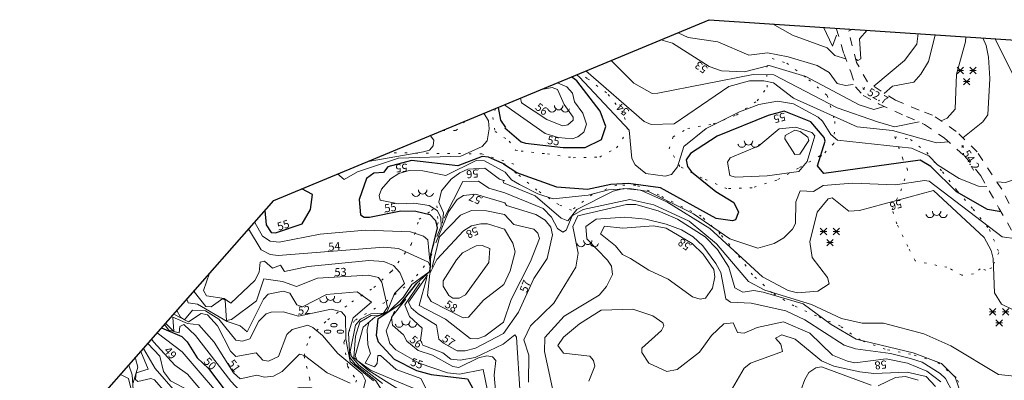
# Model space of a CAD drawing. Units: metres. Extents: x 144636 to 145358, y 6393493 to 6394073.
# Drawn here: x 144636 to 144820, y 6394005 to 6394073 of the extents above; entities that cross this region are included whole.
import ezdxf
from ezdxf.enums import TextEntityAlignment as Align

# ---------------------------------------------------------------- set-up
doc = ezdxf.new("R2010")
doc.units = ezdxf.units.M
doc.linetypes.add('Begr-linje-markslag', pattern=[2, 0.4, -1.6])
doc.linetypes.add('Vägkant-kantremsa', pattern=[3.2, 1.6, -1.6])
for name, color, linetype, lineweight in [('PRI_MARKSLAG_BARRSKOG', 100, 'Continuous', 18), ('PRI_MARKSLAG_BERG', 100, 'Continuous', 18), ('PRI_MARKSLAG_BLINJE', 74, 'Begr-linje-markslag', 18), ('PRI_MARKSLAG_LÖVSKOG', 100, 'Continuous', 18), ('PRI_NIVÅ_05', 150, 'Continuous', 13), ('PRI_NIVÅ_1', 1, 'Continuous', 18), ('PRI_NIVÅ_10', 3, 'Continuous', 25), ('PRI_NIVÅ_2', 231, 'Continuous', 18), ('PRI_NIVÅ_5', 3, 'Continuous', 25), ('PRI_NIVÅ_HÖJD', 239, 'Continuous', 5), ('PRI_TEXT_NIVÅ_1', 239, 'Continuous', 18), ('PRI_TEXT_NIVÅ_10', 239, 'Continuous', 18), ('PRI_TEXT_NIVÅ_2', 239, 'Continuous', 18), ('PRI_TEXT_NIVÅ_5', 239, 'Continuous', 18), ('PRI_VÄG_VÄGKANT', 34, 'Vägkant-kantremsa', 18)]:
    doc.layers.add(name, color=color, linetype=linetype, lineweight=lineweight)
for name, color, linetype in [('PRI_NIVÅ_HÖJD_TXT', 239, 'Continuous'), ('PRI_TEXT_NIVÅ_10_TXT', 239, 'Continuous'), ('PRI_TEXT_NIVÅ_1_TXT', 239, 'Continuous'), ('PRI_TEXT_NIVÅ_2_TXT', 239, 'Continuous'), ('PRI_TEXT_NIVÅ_5_TXT', 239, 'Continuous')]:
    doc.layers.add(name, color=color, linetype=linetype)
doc.styles.add('ISO', font='ISO')

# ---------------------------------------------------------------- blocks, each defined once
blk = doc.blocks.new('PRI_M_BARRSKOG')
for points in [[(-0.6, 1.48, 0), (-1.8, 0.28, 0)], [(-1.8, 1.48, 0), (-0.6, 0.28, 0)], [(-1.8, 0.88, 0), (-0.6, 0.88, 0)], [(1.8, 1.48, 0), (0.6, 0.28, 0)], [(0.6, 1.48, 0), (1.8, 0.28, 0)], [(0.6, 0.88, 0), (1.8, 0.88, 0)], [(-0.6, -0.6, 0), (0.6, -1.8, 0)], [(-0.6, -1.8, 0), (0.6, -0.6, 0)], [(-0.6, -1.2, 0), (0.6, -1.2, 0)]]:
    blk.add_polyline3d(points)
blk = doc.blocks.new('PRI_M_BERG')
for centre, radius, start, end in [((-1.252348, 0.429548), 0.765188, 192.290234, 347.709768), ((0, 0.866668), 0.78404, 179.999991, 0.00001), ((1.252348, 0.429548), 0.765188, 192.290234, 347.709768)]:
    blk.add_arc(centre, radius, start, end)
blk = doc.blocks.new('PRI_M_LÖVSKOG')
for p, q in [((-1.49, 0.05), (-0.91, 0.05)), ((-0.29, 1.25), (0.29, 1.25)), ((-0.29, 0.65), (0.29, 0.65)), ((0.91, 0.05), (1.49, 0.05)), ((-1.49, -0.55), (-0.91, -0.55)), ((0.91, -0.55), (1.49, -0.55))]:
    blk.add_line(p, q)
for centre, start, end in [((-1.49, -0.25), 90, 180), ((-0.91, -0.25), 0, 90), ((-0.29, 0.95), 90, 180), ((-0.29, 0.95), 180, 270), ((0.29, 0.95), 0, 90), ((0.29, 0.95), 270, 0), ((0.91, -0.25), 90, 180), ((1.49, -0.25), 0, 90), ((-1.49, -0.25), 180, 270), ((-0.91, -0.25), 270, 0), ((0.91, -0.25), 180, 270), ((1.49, -0.25), 270, 0)]:
    blk.add_arc(centre, 0.3, start, end)
blk = doc.blocks.new('PRI_NIVÅ_HÖJDPUNKT_ISM')
at = {"color": 7}
for p, q in [((-0.25, 0), (0.25, 0)), ((0, 0.25), (0, -0.25))]:
    blk.add_line(p, q, dxfattribs=at)
blk = doc.blocks.new('osynlig cirkel')
blk.add_circle((0, 0), 0.005)
blk = doc.blocks.new('OSYNLIG')
blk.add_blockref('osynlig cirkel', (0, 0))

msp = doc.modelspace()

# ---------------------------------------------------------------- linework, layer by layer
at = {"elevation": 63.4}
msp.add_lwpolyline([(145227.06, 6393492.81), (145002.73, 6393536.74), (144862.36, 6393620.45), (144774.11, 6393692.89), (144704.17, 6393768.19), (144649.47, 6393860.21), (144636.03, 6393935.69), (144644.02, 6393994.23), (144683.58, 6394039.12), (144765.1, 6394072.93), (144852.61, 6394067.13), (144987.22, 6394026.01), (145165.87, 6393925.49), (145265.69, 6393863.29), (145330.85, 6393764.41), (145358.46, 6393649.4), (145336.21, 6393542.68), (145275.8, 6393502.84)], close=True, dxfattribs=at)
at = {"layer": 'PRI_MARKSLAG_BLINJE'}
for points in [[(144785.82, 6394047.46, 55.3), (144781.79, 6394045.14, 55.34), (144777.73, 6394042.92, 55.38), (144773.1, 6394041.51, 55.37), (144768.39, 6394041.36, 55.25), (144763.74, 6394043.29, 55.22), (144759.6, 6394045.45, 54.85), (144757.62, 6394048.77, 54.53), (144758.33, 6394051.01, 54.48), (144761.08, 6394052.58, 54.42), (144765.82, 6394053.43, 54.28), (144770.18, 6394055.1, 54.08), (144774.06, 6394057.76, 54.02), (144775.93, 6394060.29, 53.73), (144775.86, 6394064.07, 53.28), (144776.87, 6394065.65, 53.07), (144779.6, 6394064.79, 52.93), (144783.75, 6394061.7, 52.85), (144787.14, 6394058.78, 52.91), (144788.62, 6394053.91, 53.39), (144788.39, 6394049.75, 54.5), (144786.18, 6394047.5, 54.9), (144786.14, 6394047.49, 54.9)], [(144815.82, 6394026.33, 56.43), (144814.57, 6394025.39, 56.43), (144812.34, 6394025.14, 56.44), (144809.59, 6394026.68, 56.48), (144807.69, 6394026.98, 56.49), (144803.61, 6394027.86, 56.49), (144802.23, 6394030.5, 56.52), (144800.2, 6394034.77, 56.23), (144799.32, 6394037.45, 55.92), (144800.92, 6394040.91, 55.64), (144802.21, 6394044.83, 55.08), (144801.31, 6394046.91, 54.57), (144799.81, 6394051.04, 53.84), (144802.79, 6394050.55, 53.87), (144805.81, 6394048.12, 53.87), (144808.73, 6394044.5, 53.87), (144811.48, 6394040.94, 54.12), (144814.48, 6394037.5, 54.48), (144817.55, 6394033.71, 54.67), (144819.3, 6394029.4, 55.3), (144818, 6394026.53, 55.5), (144816.86, 6394026.11, 55.75)]]:
    msp.add_polyline3d(points, close=True, dxfattribs=at)
for points in [[(144728.82, 6394048.55, 54.76), (144729.86, 6394048.36, 54.76), (144734.79, 6394047.82, 54.76), (144739.64, 6394047.12, 54.77), (144744.6, 6394047.25, 54.79), (144747.75, 6394048.95, 54.63), (144749.94, 6394052.34, 54.47), (144748.96, 6394055.52, 54.06), (144745.86, 6394059.27, 54.06), (144742.25, 6394061.96, 54.06), (144740.83, 6394062.86, 54.17)], [(144725.07, 6394056.33, 54.84), (144724.61, 6394054.64, 54.87), (144725.01, 6394052.04, 54.66), (144727.66, 6394050.24, 54.68), (144728.82, 6394048.55, 54.76)], [(144715.2, 6394052.23, 54.29), (144717.68, 6394052.2, 54.3), (144719.39, 6394053.97, 54.31)], [(144728.54, 6394045.91, 54.81), (144722.53, 6394047.83, 54.54), (144705.28, 6394048.04, 53.91), (144705.09, 6394048.04, 53.9)], [(144813.39, 6394001.49, 57.16), (144811.31, 6394006.04, 56.97), (144807.68, 6394008.95, 56.96), (144802.79, 6394010.37, 57.08), (144797.99, 6394011.29, 57.13), (144793.39, 6394013.01, 56.93), (144789.63, 6394015.62, 56.89), (144785.18, 6394017.54, 56.57), (144780.95, 6394019.42, 56.4), (144776.88, 6394021.83, 56.21), (144773.17, 6394025.23, 55.9), (144770.27, 6394029.23, 55.66), (144767.16, 6394032.85, 55.46), (144763.61, 6394036.19, 55.43), (144760.12, 6394037.9, 55.25), (144755.7, 6394040.12, 55.03), (144751.32, 6394042.01, 54.69), (144747.78, 6394041.98, 54.56), (144743.16, 6394040.22, 54.94), (144739.3, 6394037.29, 55.24), (144736.92, 6394038.36, 55.22), (144732.85, 6394041.04, 55.02), (144729.03, 6394044.17, 55.04), (144726.88, 6394045.82, 55.05)], [(144690.92, 6393999.51, 50.48), (144690.31, 6394005.78, 50.75), (144689.25, 6394010.06, 50.83), (144690.19, 6394013.38, 51.31), (144693.69, 6394016.81, 51.75), (144698.2, 6394020.14, 52.35), (144702.32, 6394022.84, 52.77), (144705.6, 6394025.86, 53.27), (144709.3, 6394030.86, 54.38), (144710.79, 6394035.6, 55.12), (144713.13, 6394037.26, 55.64), (144714.11, 6394038.14, 55.68), (144714.34, 6394035.01, 55.74), (144713.01, 6394028.5, 54.07), (144709.67, 6394024.19, 53.4), (144704.36, 6394020.03, 52.84), (144698.67, 6394016.65, 52.08), (144696.7, 6394012.63, 51.88), (144697.4, 6394008.12, 51.46), (144699.04, 6394005.54, 51.37), (144697.97, 6394001.03, 50.56)]]:
    msp.add_polyline3d(points, dxfattribs=at)
at = {"layer": 'PRI_NIVÅ_05'}
for points in [[(144786.45, 6394071.51, 51.5), (144788.13, 6394067.99, 51.5), (144788.89, 6394070.06, 51.5)], [(144759.26, 6394070.5, 52.5), (144761.12, 6394069.6, 52.5), (144766.71, 6394068.82, 52.5), (144772.47, 6394066.31, 52.5), (144776, 6394066.72, 52.5), (144779.89, 6394066.01, 52.5), (144785.29, 6394064.37, 52.5), (144787.51, 6394063.05, 52.5), (144789.06, 6394060.98, 52.5), (144790.6, 6394060.6, 52.5), (144792.01, 6394060.79, 52.5)], [(144791.15, 6394070.79, 51.5), (144791.91, 6394071.15, 51.5)], [(144795.92, 6394060.49, 52.5), (144801.64, 6394065.3, 52.5), (144803.93, 6394068.33, 52.5), (144804.21, 6394070.34, 52.5)], [(144808.48, 6394053.99, 53.5), (144809.65, 6394054.49, 53.5), (144811.09, 6394056.18, 53.5), (144811.35, 6394062.75, 53.5), (144813.06, 6394068.78, 53.5), (144813.11, 6394069.75, 53.5)], [(144818.94, 6394042.59, 54.5), (144820.57, 6394042.46, 54.5), (144823.02, 6394043.28, 54.5), (144823.93, 6394044.71, 54.5), (144824.21, 6394046.43, 54.5), (144822.75, 6394051.19, 54.5), (144823.82, 6394057.35, 54.5), (144822.03, 6394062.5, 54.5), (144818.57, 6394069.39, 54.5)], [(144746.73, 6394065.31, 53.5), (144750.97, 6394061.03, 53.5), (144754.42, 6394059.14, 53.5), (144755.44, 6394059.16, 53.5), (144773.3, 6394062.67, 53.5), (144777.19, 6394062.61, 53.5), (144789.05, 6394056.45, 53.5), (144796.56, 6394053.82, 53.5), (144799.77, 6394052.9, 53.5), (144804.36, 6394053.8, 53.5)], [(144740.28, 6394062.63, 54.5), (144740.79, 6394062.19, 54.5), (144750.09, 6394052.28, 54.5), (144750.63, 6394047, 54.5), (144751.21, 6394045.79, 54.5), (144753.2, 6394044.16, 54.5), (144756.85, 6394043.68, 54.5), (144758.05, 6394043.96, 54.5), (144759.18, 6394045.4, 54.5), (144760.32, 6394049.22, 54.5), (144764.49, 6394052.58, 54.5), (144770.77, 6394055.71, 54.5), (144774.4, 6394057.09, 54.5), (144777.84, 6394057.7, 54.5), (144780.86, 6394057.19, 54.5), (144785.46, 6394054.7, 54.5), (144786.32, 6394053.97, 54.5), (144787.82, 6394051.44, 54.5), (144789.09, 6394050.37, 54.5), (144802.94, 6394048.92, 54.5), (144806.21, 6394047.45, 54.5), (144807.82, 6394045.8, 54.5), (144811.85, 6394043.24, 54.5), (144815.48, 6394041.78, 54.5), (144817.04, 6394041.74, 54.5)], [(144727, 6394056.8, 55.5), (144734.38, 6394051.67, 55.5), (144736.84, 6394050.92, 55.5), (144739.42, 6394050.65, 55.5), (144740.51, 6394051.01, 55.5), (144741.62, 6394051.87, 55.5), (144742.13, 6394053.41, 55.5), (144741.4, 6394055.47, 55.5), (144739.85, 6394057.55, 55.5), (144739.5, 6394059.2, 55.5), (144738.46, 6394060.37, 55.5), (144736.67, 6394061.14, 55.5)], [(144726.77, 6394057.03, 55.5), (144727, 6394056.8, 55.5)], [(144722.92, 6394055.44, 54.5), (144723.8, 6394054.02, 54.5), (144723.91, 6394052.55, 54.5), (144723.51, 6394050.28, 54.5), (144722.56, 6394049.2, 54.5), (144718.59, 6394047.43, 54.5), (144706.92, 6394047.03, 54.5), (144699.27, 6394044.46, 54.5), (144696.79, 6394043.04, 54.5), (144695.54, 6394044.08, 54.5)], [(144726.87, 6394044.4, 55.5), (144723.02, 6394046.55, 55.5), (144721.47, 6394046.61, 55.5), (144715.76, 6394043.82, 55.5), (144711.49, 6394044.64, 55.5), (144708.95, 6394044.72, 55.5), (144706.97, 6394044.19, 55.5), (144705.46, 6394043.17, 55.5), (144703.76, 6394041.25, 55.5), (144703.34, 6394040.03, 55.5), (144703.51, 6394039.21, 55.5), (144706.93, 6394038.47, 55.5), (144709.81, 6394038.59, 55.5), (144712.67, 6394038.16, 55.5), (144714.18, 6394037.24, 55.5), (144714.86, 6394035.91, 55.5), (144714.91, 6394034.29, 55.5), (144714.12, 6394032.36, 55.5)], [(144822.61, 6394031.93, 55.5), (144819.89, 6394032.32, 55.5), (144806.25, 6394042.72, 55.5), (144805.37, 6394042.87, 55.5), (144799.96, 6394042.04, 55.5), (144791.92, 6394042.34, 55.5), (144786.43, 6394041.92, 55.5), (144784.58, 6394040.79, 55.5), (144782.13, 6394040.93, 55.5), (144781.27, 6394038.87, 55.5), (144781.23, 6394034.83, 55.5), (144780.69, 6394033.75, 55.5), (144779.04, 6394032.11, 55.5), (144777.24, 6394031.07, 55.5), (144774.2, 6394030.22, 55.5), (144768.94, 6394031.92, 55.5), (144762.17, 6394036.61, 55.5), (144753.72, 6394040.82, 55.5), (144750.16, 6394041.36, 55.5), (144746.26, 6394041.14, 55.5), (144742.41, 6394040.09, 55.5), (144735.86, 6394039.42, 55.5), (144733.03, 6394040.35, 55.5), (144729.55, 6394042.11, 55.5), (144728.09, 6394043.01, 55.5), (144726.87, 6394044.4, 55.5)], [(144726.83, 6394040.56, 56.5), (144723.81, 6394041.42, 56.5), (144721.88, 6394042.73, 56.5), (144719, 6394042.68, 56.5), (144715.45, 6394035.83, 56.5)], [(144726.83, 6394040.56, 56.5), (144734.03, 6394037.64, 56.5), (144735.58, 6394035.97, 56.5), (144736.68, 6394033.9, 56.5), (144737.71, 6394033.17, 56.5), (144738.3, 6394033.54, 56.5), (144739.45, 6394036.22, 56.5), (144741.49, 6394037.44, 56.5), (144750.25, 6394039.3, 56.5), (144754.75, 6394038.32, 56.5), (144761.31, 6394035.28, 56.5), (144766.45, 6394031.01, 56.5), (144772.46, 6394023.95, 56.5), (144775.49, 6394022.35, 56.5), (144784.26, 6394019.69, 56.5), (144789.82, 6394017.03, 56.5), (144793.69, 6394016.19, 56.5), (144797.71, 6394016.17, 56.5), (144805.27, 6394014.17, 56.5), (144810.28, 6394011.92, 56.5), (144819.22, 6394006.58, 56.5), (144824.59, 6394006.04, 56.5)], [(144726.79, 6394036.51, 57.5), (144723.39, 6394037.16, 57.5), (144720.59, 6394037.22, 57.5), (144718.56, 6394036.37, 57.5), (144714.6, 6394032.32, 57.5), (144713.2, 6394026.65, 57.5)], [(144726.58, 6394016.39, 57.5), (144728.03, 6394020.59, 57.5), (144731.65, 6394027.72, 57.5), (144733.31, 6394031.98, 57.5), (144733, 6394032.99, 57.5), (144732.23, 6394033.76, 57.5), (144728.5, 6394034.6, 57.5), (144726.78, 6394036.51, 57.5)], [(144679.99, 6394035.05, 54.5), (144680.01, 6394034.98, 54.5), (144681.5, 6394032.42, 54.5), (144682.93, 6394031.5, 54.5), (144684.62, 6394031.3, 54.5), (144692.29, 6394032.84, 54.5), (144700.74, 6394033.57, 54.5), (144709.16, 6394033.23, 54.5), (144711.62, 6394032.45, 54.5), (144712.44, 6394031.76, 54.5), (144712.81, 6394027.75, 54.5)], [(144810.63, 6394003.34, 57.5), (144809.29, 6394005.8, 57.5), (144808.29, 6394006.75, 57.5), (144804.95, 6394008.88, 57.5), (144802.77, 6394009.55, 57.5), (144799, 6394010.53, 57.5), (144792.45, 6394011.38, 57.5), (144790.36, 6394012.09, 57.5), (144782.99, 6394016.83, 57.5), (144779.43, 6394018.46, 57.5), (144772.93, 6394019.93, 57.5), (144769.05, 6394020.1, 57.5), (144768.22, 6394020.75, 57.5), (144767.23, 6394025.67, 57.5), (144766.34, 6394027.36, 57.5), (144763.88, 6394030.62, 57.5), (144762.08, 6394032.33, 57.5), (144759.9, 6394033.63, 57.5), (144757.01, 6394034.71, 57.5), (144753.2, 6394035.64, 57.5), (144749.28, 6394036.01, 57.5), (144743.91, 6394035.64, 57.5), (144742.01, 6394034.25, 57.5), (144742.17, 6394031.94, 57.5), (144746.06, 6394027.97, 57.5), (144746.8, 6394026.84, 57.5), (144746.96, 6394025.27, 57.5), (144745.83, 6394023.02, 57.5), (144744.5, 6394021.44, 57.5), (144737.91, 6394017.47, 57.5), (144734.33, 6394013.51, 57.5), (144734.24, 6394010.9, 57.5), (144735.92, 6394003.08, 57.5)], [(144671.58, 6394025.5, 53.5), (144670.44, 6394022.29, 53.5), (144671.02, 6394021.26, 53.5), (144674.29, 6394020.79, 53.5), (144675.57, 6394019.92, 53.5), (144680.06, 6394024.17, 53.5), (144680.84, 6394025.73, 53.5), (144681.01, 6394027.61, 53.5), (144681.84, 6394027.8, 53.5), (144683.36, 6394026.44, 53.5), (144684.85, 6394027.04, 53.5), (144685.6, 6394025.81, 53.5), (144690.02, 6394026.8, 53.5), (144701.38, 6394027.87, 53.5), (144704.19, 6394027.68, 53.5), (144706.01, 6394026.98, 53.5), (144707.17, 6394025.65, 53.5)], [(144707.17, 6394025.65, 53.5), (144708.08, 6394023.58, 53.5), (144706.2, 6394021.73, 53.5), (144704.79, 6394018.35, 53.5), (144703.37, 6394017.67, 53.5), (144701.81, 6394017.63, 53.5), (144699.71, 6394016.35, 53.5)], [(144710.92, 6394023.69, 56.5), (144708.1, 6394019.6, 56.5), (144708.97, 6394017.42, 56.5), (144711.39, 6394015.27, 56.5), (144711.07, 6394012.95, 56.5), (144711.51, 6394012.09, 56.5), (144715.2, 6394010.6, 56.5), (144716.74, 6394009.46, 56.5), (144718.48, 6394009.26, 56.5), (144721.31, 6394009.76, 56.5), (144726.54, 6394012.24, 56.5)], [(144712.22, 6394024.7, 57.5), (144710.8, 6394019.48, 57.5), (144715.71, 6394016.93, 57.5), (144720.35, 6394013.28, 57.5), (144721.64, 6394013.22, 57.5), (144723.07, 6394013.73, 57.5), (144726.58, 6394016.39, 57.5)], [(144667.3, 6394020.65, 52.5), (144667.55, 6394019.98, 52.5), (144669.28, 6394019.75, 52.5), (144674.86, 6394016.47, 52.5), (144677.31, 6394015.66, 52.5), (144678.6, 6394014.57, 52.5), (144681.69, 6394020.64, 52.5), (144682.56, 6394021.6, 52.5), (144685.32, 6394022.17, 52.5), (144686.6, 6394021.77, 52.5), (144687.93, 6394019.62, 52.5), (144688.99, 6394019.24, 52.5), (144693.44, 6394021.55, 52.5), (144699.22, 6394022.01, 52.5), (144701.86, 6394020.11, 52.5), (144698.42, 6394017.18, 52.5)], [(144664.87, 6394017.89, 51.5), (144667.6, 6394016.4, 51.5), (144670.01, 6394018.01, 51.5), (144671.16, 6394017.75, 51.5), (144673.06, 6394015.69, 51.5), (144675.48, 6394010.97, 51.5), (144676.5, 6394009.95, 51.5), (144680.27, 6394010.63, 51.5), (144681.52, 6394009.23, 51.5), (144682.58, 6394009.07, 51.5), (144684.5, 6394009.96, 51.5), (144686.01, 6394014.04, 51.5), (144687.05, 6394015, 51.5), (144689.96, 6394015.78, 51.5), (144690.88, 6394015.37, 51.5), (144692.73, 6394013.85, 51.5), (144695.6, 6394010.5, 51.5), (144700.11, 6394006.71, 51.5), (144700.75, 6394005.48, 51.5), (144699.44, 6394000.03, 51.5), (144699.91, 6393999, 51.5), (144702.16, 6393998.56, 51.5), (144709.79, 6393992.55, 51.5)], [(144706.2, 6394018.44, 55.5), (144704.62, 6394014.74, 55.5), (144705.32, 6394012.4, 55.5), (144706.4, 6394011.2, 55.5), (144710.77, 6394008.69, 55.5), (144716.13, 6394006.91, 55.5), (144718.34, 6394006.62, 55.5), (144722.75, 6394007.49, 55.5), (144723.56, 6394003.58, 55.5), (144725.15, 6393999.66, 55.5), (144725.13, 6393997.85, 55.5), (144726.36, 6393994.32, 55.5)], [(144698.42, 6394017.18, 52.5), (144697.57, 6394014.34, 52.5), (144697.84, 6394009.74, 52.5), (144698.81, 6394008.54, 52.5), (144702.69, 6394005.42, 52.5), (144704.97, 6394001.69, 52.5), (144708.34, 6393997.66, 52.5), (144712.26, 6393995.1, 52.5)], [(144699.71, 6394016.35, 53.5), (144698.88, 6394013.76, 53.5), (144698.59, 6394009.76, 53.5), (144701.26, 6394007.37, 53.5), (144708.66, 6394002.69, 53.5), (144714.87, 6393996.82, 53.5)], [(144701.39, 6394016.26, 54.5), (144701.07, 6394015, 54.5), (144701.16, 6394012.1, 54.5), (144701.68, 6394010.49, 54.5), (144700.68, 6394008.69, 54.5), (144702.41, 6394008.02, 54.5), (144702.91, 6394008.62, 54.5), (144703.03, 6394010.13, 54.5), (144703.57, 6394010.14, 54.5), (144706.5, 6394007.54, 54.5), (144711.08, 6394005.8, 54.5), (144712.21, 6394003.62, 54.5)], [(144661.75, 6394014.34, 49.5), (144666.44, 6394010.82, 49.5), (144675.85, 6393999.84, 49.5), (144677.89, 6393998.02, 49.5), (144681, 6393993.99, 49.5), (144684.78, 6393992.81, 49.5), (144690.76, 6393994.34, 49.5), (144697.91, 6393992.71, 49.5), (144701.62, 6393989.89, 49.5), (144704.91, 6393985.34, 49.5), (144710.52, 6393978.75, 49.5), (144713.24, 6393973.46, 49.5), (144714.08, 6393970.79, 49.5), (144713.88, 6393969.02, 49.5), (144713.23, 6393968.5, 49.5), (144709.87, 6393970.05, 49.5), (144708.91, 6393970.08, 49.5), (144707.77, 6393969.56, 49.5), (144707.03, 6393968.36, 49.5), (144709.36, 6393959.24, 49.5), (144711.51, 6393954.53, 49.5), (144714.4, 6393950.66, 49.5)], [(144663.15, 6394015.94, 50.5), (144663.97, 6394014.85, 50.5), (144665.85, 6394014.4, 50.5), (144666.02, 6394015.53, 50.5)], [(144666.02, 6394015.53, 50.5), (144666.76, 6394015.93, 50.5), (144668.96, 6394013.88, 50.5), (144675.53, 6394005.34, 50.5), (144677.37, 6394003.37, 50.5), (144678.66, 6394002.76, 50.5), (144680.89, 6394002.33, 50.5), (144682.93, 6394002.51, 50.5), (144688.43, 6394004.17, 50.5), (144690.65, 6394004.09, 50.5), (144696.86, 6394001.34, 50.5), (144700.12, 6393995.44, 50.5), (144709.21, 6393988.34, 50.5), (144716.47, 6393980.06, 50.5), (144719.59, 6393975.43, 50.5), (144721.92, 6393970.15, 50.5)], [(144659.99, 6394012.35, 48.5), (144662.27, 6394010, 48.5), (144662.92, 6394007.12, 48.5), (144664.28, 6394005.4, 48.5), (144668.51, 6394003.15, 48.5), (144676.37, 6393996.67, 48.5), (144677.84, 6393992.22, 48.5), (144679.16, 6393989.77, 48.5), (144682.66, 6393986.15, 48.5), (144684.69, 6393984.54, 48.5), (144689.04, 6393982.92, 48.5), (144692.44, 6393984.94, 48.5), (144696.13, 6393984.23, 48.5), (144697.98, 6393983.05, 48.5), (144702.82, 6393977.93, 48.5), (144704.18, 6393976.22, 48.5), (144704.28, 6393975.25, 48.5), (144701.48, 6393968.12, 48.5), (144701.81, 6393965.76, 48.5), (144704.05, 6393961.18, 48.5), (144707.33, 6393956.29, 48.5), (144710.88, 6393948.06, 48.5)], [(144726.54, 6394012.24, 56.5), (144728.68, 6394013.99, 56.5), (144728.99, 6394013.58, 56.5), (144729.69, 6394002.82, 56.5), (144732.19, 6393996.29, 56.5), (144734.69, 6393993.5, 56.5), (144739.95, 6393989.35, 56.5), (144743.13, 6393985.82, 56.5)], [(144768.58, 6394002.54, 58.5), (144771.65, 6394007.76, 58.5), (144772.81, 6394008.68, 58.5), (144778.83, 6394010.9, 58.5), (144778.49, 6394012.22, 58.5), (144777.5, 6394013.38, 58.5), (144778.66, 6394014, 58.5), (144781.16, 6394013.2, 58.5), (144786.12, 6394009.14, 58.5), (144788.4, 6394008.14, 58.5), (144793.26, 6394007.05, 58.5), (144795.88, 6394006.76, 58.5), (144802.13, 6394007.04, 58.5), (144805.71, 6394006.18, 58.5), (144807.47, 6394004.32, 58.5)], [(144658.71, 6394010.9, 47.5), (144660.05, 6394007.59, 47.5), (144657.85, 6394006.89, 47.5), (144657.72, 6394005.63, 47.5), (144658.14, 6394005.24, 47.5), (144660.58, 6394005.86, 47.5), (144661.29, 6394005.57, 47.5), (144663.29, 6394003.24, 47.5)], [(144656.46, 6394008.35, 46.5), (144657.11, 6394006.53, 46.5), (144657.29, 6394003.7, 46.5)]]:
    msp.add_polyline3d(points, dxfattribs=at)
for points in [[(144769.95, 6394043.48, 55.5), (144775.94, 6394043.72, 55.5), (144781.86, 6394044.57, 55.5), (144783.45, 6394046.43, 55.5), (144784.86, 6394051.2, 55.5), (144784.28, 6394051.86, 55.5), (144781.29, 6394052.82, 55.5), (144778.18, 6394052.54, 55.5), (144774.38, 6394049.32, 55.5), (144769.02, 6394047.12, 55.5), (144768.52, 6394046.28, 55.5), (144768.93, 6394043.82, 55.5)], [(144724.03, 6394030.11, 58.5), (144722.62, 6394030.73, 58.5), (144721.47, 6394030.62, 58.5), (144718.93, 6394029.32, 58.5), (144717.77, 6394028.02, 58.5), (144715.28, 6394024.07, 58.5), (144715.31, 6394023.08, 58.5), (144716.36, 6394021.38, 58.5), (144717.1, 6394020.85, 58.5), (144718.3, 6394020.84, 58.5), (144719.48, 6394021.46, 58.5), (144723.83, 6394027.53, 58.5)]]:
    msp.add_polyline3d(points, close=True, dxfattribs=at)
at = {"layer": 'PRI_NIVÅ_1'}
for points in [[(144807.33, 6394070.13, 53), (144807.37, 6394070.03, 53), (144806.1, 6394065.13, 53), (144804.72, 6394062.72, 53), (144803.4, 6394061.26, 53), (144799.41, 6394060.51, 53), (144797.84, 6394059.13, 53)], [(144797.85, 6394056.7, 53), (144795.91, 6394056.13, 53), (144793.18, 6394057.03, 53), (144783.18, 6394062.33, 53), (144776.3, 6394064.36, 53), (144771.72, 6394063.21, 53), (144767.36, 6394063.39, 53), (144765.08, 6394064.18, 53), (144758.23, 6394068.52, 53), (144756.02, 6394069.16, 53)], [(144726.81, 6394038.68, 57), (144721.36, 6394040.29, 57), (144719.1, 6394040.03, 57), (144717.94, 6394039.33, 57), (144716.28, 6394037.02, 57), (144713.9, 6394031.21, 57)], [(144726.56, 6394014.22, 57), (144729.36, 6394018.23, 57), (144732.27, 6394024.55, 57), (144734.77, 6394028.26, 57), (144735.73, 6394032.7, 57), (144735.43, 6394034.11, 57), (144734.37, 6394035.41, 57), (144732.62, 6394036.47, 57), (144727.13, 6394038.19, 57), (144726.81, 6394038.68, 57)], [(144813.72, 6393998.55, 57), (144811.12, 6394006.06, 57), (144808.55, 6394008.61, 57), (144803.27, 6394010.66, 57), (144792.6, 6394013.17, 57), (144787.89, 6394015.91, 57), (144782.69, 6394019.79, 57), (144775.18, 6394021.99, 57), (144773.44, 6394022.29, 57), (144771.36, 6394022, 57), (144769.91, 6394022.78, 57), (144768.76, 6394026.64, 57), (144766.63, 6394029.95, 57), (144764.31, 6394032.34, 57), (144759.13, 6394035.64, 57), (144755.54, 6394037.18, 57), (144751.38, 6394038.37, 57), (144749.62, 6394038.35, 57), (144740.5, 6394036.28, 57), (144739.53, 6394034.24, 57), (144740.56, 6394029.27, 57), (144740.15, 6394026.64, 57), (144735.98, 6394019.91, 57), (144731.63, 6394015.69, 57), (144730.36, 6394013.07, 57), (144731.34, 6394010.21, 57), (144731.28, 6394005.14, 57)], [(144668.74, 6394022.28, 53), (144668.72, 6394021.99, 53), (144670.87, 6394019.32, 53), (144671.88, 6394019.23, 53), (144674.07, 6394020.81, 53), (144674.49, 6394020.5, 53), (144674.75, 6394016.69, 53), (144675.68, 6394016.86, 53), (144680.34, 6394020.38, 53), (144681.71, 6394024.46, 53), (144685.24, 6394024, 53), (144687.82, 6394023.02, 53), (144691.78, 6394024.61, 53), (144701.24, 6394025.13, 53), (144703.21, 6394024.7, 53), (144703.81, 6394023.82, 53), (144704.9, 6394019.14, 53), (144704.15, 6394018.02, 53), (144701.75, 6394017.95, 53), (144699.82, 6394016.94, 53), (144698.85, 6394015.82, 53), (144697.88, 6394010.9, 53), (144698.14, 6394009.92, 53), (144699.52, 6394008.35, 53), (144703.92, 6394004.89, 53)], [(144712.36, 6394025.14, 57), (144708.78, 6394020.11, 57), (144709.29, 6394019.05, 57), (144710.59, 6394017.92, 57), (144714.06, 6394015.78, 57), (144714.49, 6394013.17, 57), (144715.34, 6394012.44, 57), (144717.92, 6394011.03, 57), (144719.43, 6394010.98, 57), (144721.34, 6394011.5, 57), (144726.56, 6394014.22, 57)], [(144663.34, 6394016.16, 51), (144664.85, 6394014.6, 51), (144664.7, 6394017.3, 51), (144667.41, 6394016.09, 51), (144669.56, 6394015.88, 51), (144672.43, 6394012.64, 51), (144676.05, 6394006.88, 51), (144677.31, 6394005.78, 51), (144680.41, 6394006.45, 51), (144681.84, 6394006.08, 51), (144683.52, 6394006.29, 51), (144685.16, 6394007.12, 51), (144688.42, 6394010.36, 51), (144689.34, 6394010.13, 51), (144693.59, 6394006.87, 51), (144697.86, 6394004.96, 51)], [(144660.7, 6394013.16, 49), (144661.16, 6394012.61, 49), (144665.09, 6394008.35, 49), (144667.42, 6394006.61, 49), (144673.01, 6394000.08, 49)], [(144657.64, 6394009.68, 47), (144657.71, 6394009.57, 47), (144658.17, 6394007.94, 47), (144657.27, 6394005.01, 47)], [(144795.42, 6394004.58, 59), (144786.13, 6394007.99, 59), (144785.03, 6394007.81, 59), (144783.75, 6394006.93, 59), (144782.98, 6394005.64, 59), (144782.27, 6394003.77, 59)], [(144804.22, 6394005.49, 59), (144801.84, 6394006.21, 59), (144799.93, 6394006.02, 59), (144796.72, 6394004.47, 59)]]:
    msp.add_polyline3d(points, dxfattribs=at)
at = {"layer": 'PRI_NIVÅ_10'}
msp.add_polyline3d([(144662.6, 6394015.31, 50), (144666.37, 6394013.7, 50), (144667.38, 6394012.71, 50), (144669.26, 6394009.67, 50), (144671.34, 6394007.7, 50), (144674.66, 6394003.35, 50), (144678.85, 6393999.27, 50), (144681.38, 6393998.04, 50), (144684.24, 6393998.94, 50), (144687.23, 6393999.16, 50), (144697.17, 6393996.36, 50), (144703.44, 6393990.28, 50), (144707.66, 6393987.35, 50), (144711, 6393982.89, 50), (144716.43, 6393973.76, 50), (144716.85, 6393971.99, 50), (144716.76, 6393968.1, 50), (144715.95, 6393967.46, 50), (144712.81, 6393966.94, 50), (144711.76, 6393966.22, 50), (144710.09, 6393963.31, 50), (144710.14, 6393960.74, 50), (144710.95, 6393958.37, 50), (144716.7, 6393950.94, 50)], dxfattribs=at)
at = {"layer": 'PRI_NIVÅ_2'}
for points in [[(144790.66, 6394065.63, 52), (144788.61, 6394066.24, 52), (144787.18, 6394067.65, 52), (144780.65, 6394070.05, 52), (144776.91, 6394072.15, 52)], [(144794.66, 6394070.97, 52), (144793.23, 6394069.34, 52), (144793.45, 6394065.62, 52), (144792.91, 6394065.32, 52), (144792.49, 6394065.63, 52)], [(144816.3, 6394069.54, 54), (144816.94, 6394068.09, 54), (144817.34, 6394065.94, 54), (144817.6, 6394061.95, 54), (144817.25, 6394055.14, 54), (144816.32, 6394053.84, 54), (144812.58, 6394050.85, 54)], [(144809.88, 6394050.11, 54), (144807.6, 6394049.93, 54), (144799.38, 6394052.22, 54), (144792.78, 6394052.88, 54), (144780.88, 6394058.27, 54), (144777.13, 6394061.13, 54), (144775.31, 6394061.52, 54), (144772.63, 6394061.47, 54), (144768.77, 6394060.43, 54), (144758.51, 6394053.44, 54), (144754.19, 6394053.33, 54), (144752.94, 6394053.88, 54), (144741.99, 6394063.35, 54)], [(144729.98, 6394057.37, 56), (144734.72, 6394054.26, 56), (144737.63, 6394053.05, 56), (144738.61, 6394053.24, 56), (144739.63, 6394054.12, 56), (144739.63, 6394054.7, 56), (144737.93, 6394057.1, 56), (144736.67, 6394059.9, 56), (144735.68, 6394060.26, 56), (144733.68, 6394059.9, 56)], [(144729.74, 6394058.26, 56), (144729.98, 6394057.37, 56)], [(144712.85, 6394051.26, 54), (144712.93, 6394051.23, 54), (144713.54, 6394050.38, 54), (144713.42, 6394049.37, 54), (144712.76, 6394048.55, 54), (144711.62, 6394048.23, 54), (144701.24, 6394046.44, 54)], [(144726.85, 6394042.8, 56), (144725.81, 6394043.11, 56), (144723.06, 6394045.14, 56), (144719.92, 6394044.97, 56), (144718.4, 6394044.28, 56), (144716.8, 6394043.11, 56), (144714.96, 6394040.91, 56), (144714.49, 6394038.8, 56), (144715.36, 6394036.78, 56), (144715.14, 6394034.89, 56)], [(144821.88, 6394018.76, 56), (144819.81, 6394019.74, 56), (144818.47, 6394021.82, 56), (144818.24, 6394028.26, 56), (144817.87, 6394029.78, 56), (144816.55, 6394032.19, 56), (144807.08, 6394040.99, 56), (144793.24, 6394037.27, 56), (144791.22, 6394037.11, 56), (144788.11, 6394039.61, 56), (144787.33, 6394039.46, 56), (144785.32, 6394036.96, 56), (144783.93, 6394031.36, 56), (144784.37, 6394028.47, 56), (144787.23, 6394024.73, 56), (144787.53, 6394023.56, 56), (144785.4, 6394022.19, 56), (144781.64, 6394021.87, 56), (144779.89, 6394022.31, 56), (144775.07, 6394024.84, 56), (144765.21, 6394033.86, 56), (144757.14, 6394038.88, 56), (144752.24, 6394041.03, 56), (144749.09, 6394041.34, 56), (144747.11, 6394040.86, 56), (144740.31, 6394037.44, 56), (144738.62, 6394035.33, 56), (144737.35, 6394035.82, 56), (144732.49, 6394040.01, 56), (144726.57, 6394042.44, 56), (144726.54, 6394042.78, 56)], [(144726.76, 6394033.76, 58), (144723.6, 6394034.74, 58), (144722.33, 6394034.74, 58), (144720.62, 6394034.37, 58), (144719.09, 6394033.46, 58), (144714.12, 6394028.11, 58), (144712.81, 6394025.46, 58), (144712.37, 6394021.34, 58), (144713.04, 6394020.22, 58), (144719.03, 6394017.18, 58), (144720.06, 6394017.31, 58), (144722.83, 6394020.49, 58), (144726.65, 6394023.41, 58)], [(144678.88, 6394033.79, 54), (144681.24, 6394029.87, 54), (144682.93, 6394029, 54), (144684.39, 6394028.83, 54), (144704.16, 6394030.38, 54), (144706.91, 6394030.16, 54), (144712.53, 6394027.61, 54), (144712.89, 6394026.62, 54), (144712.66, 6394025.75, 54), (144709.43, 6394023.38, 54), (144707.82, 6394020.95, 54), (144705.09, 6394018.37, 54), (144703.62, 6394017.67, 54)], [(144726.65, 6394023.41, 58), (144727.86, 6394025.98, 58), (144728.76, 6394029.54, 58), (144728.31, 6394031.12, 58), (144726.76, 6394033.77, 58)], [(144708.29, 6394020.64, 56), (144705.65, 6394017.31, 56), (144705.81, 6394015.8, 56), (144707.89, 6394013.99, 56), (144708.47, 6394012.83, 56), (144710.58, 6394011.07, 56), (144713.31, 6394010.21, 56), (144717.11, 6394008.06, 56), (144718.23, 6394007.9, 56), (144721.88, 6394009.68, 56), (144723.45, 6394010.07, 56), (144724.54, 6394009.88, 56), (144725.14, 6394009.19, 56), (144724.81, 6394006.45, 56), (144725.06, 6394003.61, 56), (144726.43, 6394001.51, 56)], [(144665.43, 6394018.52, 52), (144666.14, 6394017.27, 52), (144666.87, 6394016.79, 52), (144668.35, 6394018.6, 52), (144670.82, 6394018.47, 52), (144673.31, 6394016.94, 52), (144676.49, 6394013.01, 52), (144677.75, 6394012.78, 52), (144679.09, 6394013.24, 52), (144680.77, 6394016.57, 52), (144682.18, 6394017.93, 52), (144683.12, 6394018.21, 52), (144685.37, 6394018.3, 52), (144688.19, 6394017.5, 52), (144694.31, 6394018.78, 52), (144696.29, 6394018.3, 52), (144696.99, 6394017.42, 52), (144697.09, 6394013.17, 52), (144697.88, 6394009.03, 52), (144702.28, 6394005.38, 52)], [(144808.42, 6394005.23, 58), (144805.79, 6394007.2, 58), (144802.19, 6394008.72, 58), (144798.18, 6394009.49, 58), (144792.33, 6394008.78, 58), (144790.97, 6394009.1, 58), (144788.17, 6394010.2, 58), (144783.94, 6394014.33, 58), (144778.98, 6394016.45, 58), (144774.06, 6394015.38, 58), (144771.62, 6394014.29, 58), (144770.41, 6394014.42, 58), (144769.59, 6394016.24, 58), (144767.85, 6394016.08, 58), (144765.53, 6394013.9, 58), (144763.28, 6394010.77, 58), (144759.09, 6394007.54, 58), (144757.15, 6394007.15, 58), (144753.77, 6394008.72, 58), (144752.5, 6394010.67, 58), (144752.49, 6394011.48, 58), (144756.14, 6394014.83, 58), (144756.58, 6394015.66, 58), (144756.41, 6394016.25, 58), (144754.56, 6394017.57, 58), (144750.8, 6394018.82, 58), (144744.88, 6394018.61, 58), (144740.82, 6394016.05, 58), (144737.81, 6394013.58, 58), (144736.77, 6394011.99, 58), (144737.79, 6394010.54, 58), (144742.76, 6394010.02, 58), (144743.4, 6394009.22, 58), (144743.65, 6394008.14, 58), (144742.58, 6394005.3, 58)], [(144703.62, 6394017.67, 54), (144702.48, 6394017.29, 54), (144700.29, 6394015.46, 54), (144698.79, 6394010.05, 54), (144699.17, 6394009.22, 54), (144701.69, 6394007.4, 54), (144709.69, 6394004.02, 54), (144712.19, 6394001.71, 54)], [(144659.18, 6394011.43, 48), (144661.37, 6394007.72, 48), (144665.18, 6394003.33, 48)], [(144654.89, 6394006.57, 46), (144656.38, 6394005.84, 46), (144657.34, 6394001.97, 46)]]:
    msp.add_polyline3d(points, dxfattribs=at)
for points in [[(144782.11, 6394052.05, 56), (144781.08, 6394052.26, 56), (144779.29, 6394051.26, 56), (144779.21, 6394050.63, 56), (144781.08, 6394047.71, 56), (144782.07, 6394047.81, 56), (144783.73, 6394050.36, 56), (144783.53, 6394050.98, 56)], [(144750.35, 6394028.29, 58), (144753.81, 6394026.11, 58), (144757.4, 6394024.43, 58), (144761.98, 6394021.1, 58), (144763.4, 6394020.66, 58), (144764.38, 6394020.87, 58), (144765.67, 6394022.75, 58), (144766.16, 6394024.84, 58), (144765.94, 6394026.2, 58), (144763.95, 6394029.07, 58), (144761.9, 6394031.06, 58), (144757.05, 6394033.94, 58), (144754.68, 6394034.39, 58), (144748.9, 6394033.93, 58), (144745.5, 6394034.3, 58), (144744.71, 6394032.89, 58), (144747.56, 6394030.64, 58), (144748.83, 6394028.99, 58)]]:
    msp.add_polyline3d(points, close=True, dxfattribs=at)
at = {"layer": 'PRI_NIVÅ_5'}
for points in [[(144726.81, 6394052.73, 55), (144729.91, 6394050.08, 55), (144730.71, 6394049.86, 55), (144737.72, 6394049.02, 55), (144741.84, 6394049.05, 55), (144744.91, 6394050.55, 55), (144745.72, 6394052.96, 55), (144744.66, 6394055.8, 55), (144740.31, 6394061.49, 55), (144739.29, 6394062.22, 55)], [(144725.56, 6394056.53, 55), (144726.05, 6394054.17, 55), (144726.95, 6394052.74, 55)], [(144819.72, 6394036.98, 55), (144817.17, 6394037.45, 55), (144811.34, 6394040.75, 55), (144806.58, 6394045.49, 55), (144804.58, 6394046.65, 55), (144786.56, 6394044.19, 55), (144785.33, 6394045.61, 55), (144786.76, 6394050.2, 55), (144786.59, 6394050.91, 55), (144784.09, 6394053.81, 55), (144779.1, 6394055.82, 55), (144776.12, 6394055.04, 55), (144766.6, 6394051.15, 55), (144761.58, 6394047.92, 55), (144760.8, 6394046.75, 55), (144761.02, 6394045.47, 55), (144761.77, 6394044.49, 55), (144766.35, 6394040.8, 55), (144769.71, 6394038.76, 55), (144770.55, 6394036.96, 55), (144770.01, 6394035.5, 55), (144769.44, 6394035.3, 55), (144766.39, 6394035.76, 55), (144755.99, 6394041.47, 55), (144749.97, 6394042.28, 55), (144746.69, 6394042.13, 55), (144742.31, 6394041.19, 55), (144736.56, 6394041.6, 55), (144729.08, 6394044.29, 55), (144726.58, 6394045.93, 55)], [(144726.88, 6394045.82, 55), (144723.8, 6394047.2, 55), (144722.58, 6394047.32, 55), (144718.05, 6394045.59, 55), (144709.38, 6394046.57, 55), (144704.95, 6394045.39, 55), (144704.11, 6394044.37, 55), (144702.29, 6394044.21, 55), (144700.92, 6394043.21, 55), (144699.58, 6394039.3, 55), (144699.79, 6394036.44, 55), (144700.52, 6394035.98, 55), (144701.5, 6394035.99, 55), (144707.36, 6394037.17, 55), (144710.15, 6394037.11, 55), (144712.79, 6394036.48, 55), (144713.85, 6394035.4, 55), (144714.15, 6394034.02, 55), (144712.95, 6394029.14, 55)], [(144688.9, 6394034.75, 55), (144690.43, 6394037.45, 55), (144690.84, 6394040.21, 55), (144688.84, 6394041.3, 55)], [(144681.91, 6394037.22, 55), (144682.17, 6394034.59, 55), (144683.12, 6394033.12, 55), (144683.9, 6394033.04, 55), (144688.9, 6394034.75, 55)], [(144703.06, 6394016.98, 55), (144707.35, 6394019.85, 55), (144710.35, 6394023.64, 55), (144712.83, 6394025.93, 55), (144712.95, 6394029.14, 55)], [(144703.06, 6394016.98, 55), (144702.78, 6394013.92, 55), (144703.1, 6394012.66, 55), (144706.13, 6394009.46, 55), (144710.27, 6394007.35, 55), (144713.04, 6394006.56, 55), (144719.84, 6394005.74, 55), (144721.98, 6394001.99, 55), (144723.02, 6393999.24, 55), (144723.49, 6393996.31, 55), (144726.34, 6393992.5, 55)]]:
    msp.add_polyline3d(points, dxfattribs=at)
at = {"layer": 'PRI_VÄG_VÄGKANT'}
for points in [[(144788.87, 6394071.35, 51.5), (144790.28, 6394066.63, 51.94), (144791.6, 6394063.15, 52.41), (144792.46, 6394060.39, 52.79), (144793.9, 6394058.77, 52.88), (144796.92, 6394057.13, 53.01), (144802.03, 6394054.81, 53.3), (144805.39, 6394053.36, 53.39), (144809.05, 6394050.85, 53.53), (144812.89, 6394047.44, 53.77), (144815.92, 6394043.74, 54.35), (144819.3, 6394037.71, 54.78), (144823.83, 6394029.79, 55.71), (144827.76, 6394023.59, 56.2), (144831.85, 6394017.25, 56.46), (144836.21, 6394009.04, 56.85), (144838.57, 6394004.53, 57.01), (144840.79, 6394001.93, 57.21), (144844.17, 6393999.61, 57.65), (144848.97, 6393996.8, 58.19), (144852.25, 6393994.92, 58.64), (144855.13, 6393991.39, 58.74), (144857.46, 6393987.32, 58.96), (144860.1, 6393982.8, 58.94)], [(144862.44, 6393984.59, 59.32), (144857.21, 6393991.8, 59.13), (144853.5, 6393996.2, 58.68), (144849.18, 6393999.32, 58.27), (144844.02, 6394001.84, 57.88), (144841.22, 6394004.55, 57.55), (144836.24, 6394013.71, 56.92), (144830.43, 6394023.98, 56.24), (144824.17, 6394032.88, 55.48), (144819.83, 6394041.24, 54.53), (144815.23, 6394048.2, 54.26), (144811.3, 6394052.04, 54.05), (144806.89, 6394055.09, 53.83), (144804.38, 6394055.98, 53.74), (144799.98, 6394057.85, 53.4), (144794.69, 6394061.29, 52.65), (144792.67, 6394064.94, 52.35), (144791.05, 6394071.21, 51.67)]]:
    msp.add_polyline3d(points, dxfattribs=at)

# ---------------------------------------------------------------- block references
at = {"layer": 'PRI_MARKSLAG_BARRSKOG'}
for p in [(144813.28, 6394062.55, 53.2), (144787.68, 6394032.44, 55.77), (144819.35, 6394017.41, 56.17)]:
    msp.add_blockref('PRI_M_BARRSKOG', p, dxfattribs=at)
at = {"layer": 'PRI_MARKSLAG_BERG'}
for p in [(144736.91, 6394055.99, 55.6), (144772.44, 6394049.41, 55.16), (144711.45, 6394040.23, 56.51), (144807.65, 6394036.26, 56.34), (144742.35, 6394030.8, 57.17), (144694.19, 6394020.34, 54.05), (144708.31, 6394015.75, 54.05)]:
    msp.add_blockref('PRI_M_BERG', p, dxfattribs=at)
at = {"layer": 'PRI_MARKSLAG_LÖVSKOG'}
msp.add_blockref('PRI_M_LÖVSKOG', (144694.85, 6394014.84, 50.96), dxfattribs=at)
at = {"layer": 'PRI_NIVÅ_HÖJD'}
for p, rotation in [((144794.02, 6394060.06, 52.73), 332.2079995408059), ((144812.53, 6394049.21, 54.22), 303.2729976598613)]:
    msp.add_blockref('PRI_NIVÅ_HÖJDPUNKT_ISM', p, dxfattribs=dict(at, rotation=rotation))
at = {"layer": 'PRI_TEXT_NIVÅ_1'}
for p, rotation in [((144764.94, 6394063.97, 53), 145.3589999999973), ((144722.62, 6394039.68, 57), 157.0499999999975), ((144694.98, 6394024.95, 53), 2.753999999999952), ((144730.94, 6394021.76, 57), 69.61499999999872), ((144714.96, 6394012.98, 57), 325.1428999999942), ((144662.92, 6394010.95, 49), 313.1819999999948), ((144674.91, 6394008.69, 51), 306.8278999999949)]:
    msp.add_blockref('OSYNLIG', p, dxfattribs=dict(at, rotation=rotation))
at = {"layer": 'PRI_TEXT_NIVÅ_10', "rotation": 315.8998999999945}
msp.add_blockref('OSYNLIG', (144670.33, 6394008.87, 50), dxfattribs=at)
at = {"layer": 'PRI_TEXT_NIVÅ_2'}
for p, rotation in [((144732.38, 6394056.27, 56), 324.5309999999944), ((144750.24, 6394055.9, 54), 137.9699999999979), ((144721.82, 6394044.95, 56), 185.6789999999971), ((144800.91, 6394039.31, 56), 196.5329999999968), ((144721.48, 6394034.24, 58), 204.4709999999968), ((144761.76, 6394030.86, 58), 145.7639999999974), ((144693.86, 6394029.69, 54), 5.336999999999911), ((144715.44, 6394019.31, 58), 328.7338999999944), ((144688.18, 6394017.74, 52), 5.570999999999908), ((144708.85, 6394012.86, 56), 320.7058999999947), ((144798.21, 6394009.24, 58), 187.766999999997)]:
    msp.add_blockref('OSYNLIG', p, dxfattribs=dict(at, rotation=rotation))
at = {"layer": 'PRI_TEXT_NIVÅ_5'}
for p, rotation in [((144779.16, 6394055.58, 55), 195.2189999999966), ((144734.71, 6394049.72, 55), 352.2059999999938), ((144708.56, 6394046.04, 55), 185.5889999999968), ((144704.4, 6394036.88, 55), 8.576999999999854), ((144684.51, 6394033.45, 55), 18.38699999999969), ((144709.04, 6394008.34, 55), 340.5688999999945)]:
    msp.add_blockref('OSYNLIG', p, dxfattribs=dict(at, rotation=rotation))

# ---------------------------------------------------------------- texts
at = {"layer": 'PRI_NIVÅ_HÖJD_TXT', "color": 7, "style": 'ISO'}
for s, rotation, p in [('52.7', 331.6194, (144794.9, 6394059.59)), ('54.2', 302.685, (144813.07, 6394048.37))]:
    msp.add_text(s, height=1.5, rotation=rotation, dxfattribs=at).set_placement(p, align=Align.MIDDLE_LEFT)
at = {"layer": 'PRI_TEXT_NIVÅ_10_TXT', "color": 250, "style": 'ISO'}
msp.add_text('50        ', height=1.5, rotation=315.3116, dxfattribs=at).set_placement((144670.33, 6394008.87))
at = {"layer": 'PRI_TEXT_NIVÅ_1_TXT', "color": 250, "style": 'ISO'}
for s, rotation, p in [('53        ', 144.7705, (144764.94, 6394063.97)), ('57        ', 156.4614, (144722.62, 6394039.68)), ('53        ', 2.1656, (144694.98, 6394024.95)), ('57        ', 69.0279, (144730.94, 6394021.76)), ('57        ', 324.5544, (144714.96, 6394012.98)), ('49        ', 312.5937, (144662.92, 6394010.95)), ('51        ', 306.2398, (144674.91, 6394008.69))]:
    msp.add_text(s, height=1.5, rotation=rotation, dxfattribs=at).set_placement(p)
at = {"layer": 'PRI_TEXT_NIVÅ_2_TXT', "color": 250, "style": 'ISO'}
for s, rotation, p in [('56        ', 323.9425, (144732.38, 6394056.27)), ('54        ', 137.3816, (144750.24, 6394055.9)), ('56        ', 185.0907, (144721.82, 6394044.95)), ('56        ', 195.9449, (144800.91, 6394039.31)), ('58        ', 203.8831, (144721.48, 6394034.24)), ('54        ', 4.7486, (144693.86, 6394029.69)), ('58        ', 145.1755, (144761.76, 6394030.86)), ('58        ', 328.1454, (144715.44, 6394019.31)), ('52        ', 4.9827, (144688.18, 6394017.74)), ('56        ', 320.1175, (144708.85, 6394012.86)), ('58        ', 187.1787, (144798.21, 6394009.24))]:
    msp.add_text(s, height=1.5, rotation=rotation, dxfattribs=at).set_placement(p)
at = {"layer": 'PRI_TEXT_NIVÅ_5_TXT', "color": 250, "style": 'ISO'}
for rotation, p in [(194.6309, (144779.16, 6394055.58)), (351.6174, (144734.71, 6394049.72)), (185.0007, (144708.56, 6394046.04)), (7.9887, (144704.4, 6394036.88)), (17.7989, (144684.51, 6394033.45)), (339.9803, (144709.04, 6394008.34))]:
    msp.add_text('55        ', height=1.5, rotation=rotation, dxfattribs=at).set_placement(p)

doc.saveas('drawing.dxf')
